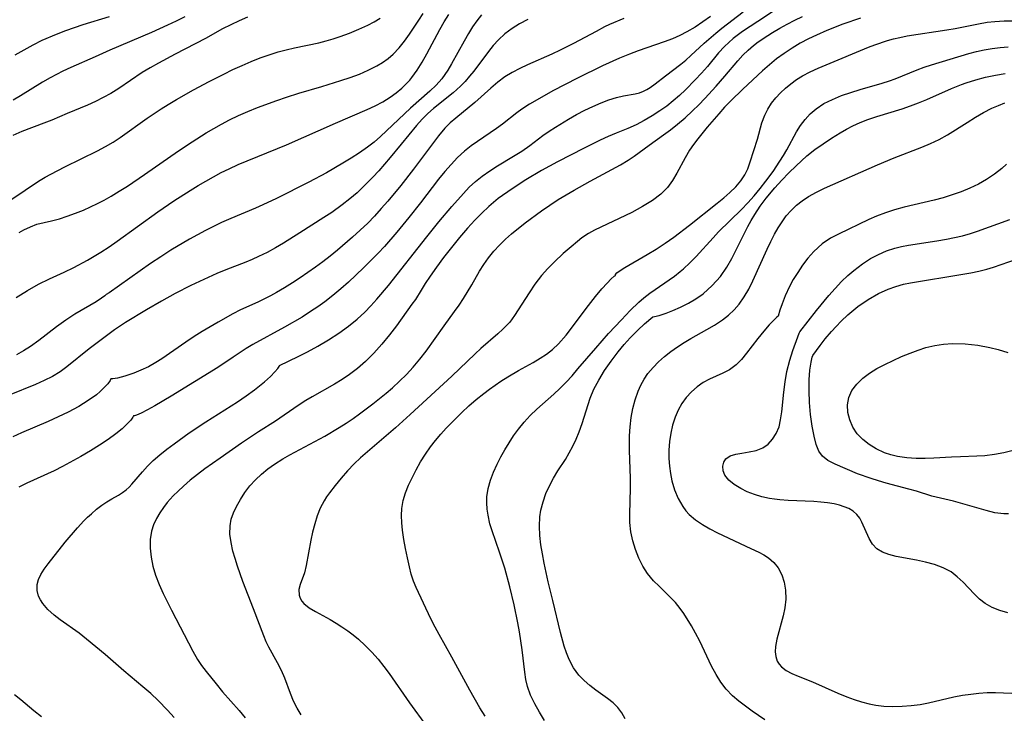
# Model space of a CAD drawing. Extents: x 1835362 to 1843564, y 3198637 to 3199311.
# Drawn here: x 1837709 to 1837896, y 3198877 to 3199009 of the extents above; entities that cross this region are included whole.
import ezdxf

# ---------------------------------------------------------------- set-up
doc = ezdxf.new("R2010")
doc.units = 0

msp = doc.modelspace()

# ---------------------------------------------------------------- linework, layer by layer
at = {"layer": 'Unknown_Line_Type', "color": 0}
for points in [[(1837708.44, 3198956.28, 2106), (1837710.57, 3198957.58, 2106), (1837712.71, 3198958.77, 2106), (1837714.77, 3198959.8, 2106), (1837717.56, 3198961.07, 2106), (1837719.43, 3198962, 2106), (1837722.01, 3198963.39, 2106), (1837724.56, 3198964.9, 2106), (1837726.13, 3198965.92, 2106), (1837727.67, 3198966.98, 2106), (1837735.35, 3198972.54, 2106), (1837738.44, 3198974.67, 2106), (1837741.5, 3198976.64, 2106), (1837743.04, 3198977.59, 2106), (1837745.94, 3198979.25, 2106), (1837747.41, 3198980.04, 2106), (1837748.91, 3198980.77, 2106), (1837750.65, 3198981.56, 2106), (1837759.86, 3198985.31, 2106), (1837769.18, 3198989.42, 2106), (1837775.18, 3198992.01, 2106), (1837776.7, 3198992.73, 2106), (1837778.17, 3198993.5, 2106), (1837779.56, 3198994.36, 2106), (1837780.69, 3198995.2, 2106), (1837781.75, 3198996.1, 2106), (1837782.53, 3198996.85, 2106), (1837783.27, 3198997.64, 2106), (1837783.67, 3198998.14, 2106), (1837784.69, 3198999.55, 2106), (1837785.62, 3199001.04, 2106), (1837786.5, 3199002.6, 2106), (1837788.99, 3199007.27, 2106), (1837789.81, 3199008.71, 2106), (1837790.69, 3199010.12, 2106)], [(1837709.03, 3198968.61, 2104), (1837709.91, 3198969.15, 2104), (1837711.13, 3198969.74, 2104), (1837712.39, 3198970.2, 2104), (1837713.76, 3198970.54, 2104), (1837715.18, 3198970.85, 2104), (1837716.65, 3198971.24, 2104), (1837718.16, 3198971.72, 2104), (1837719.69, 3198972.28, 2104), (1837721.23, 3198972.91, 2104), (1837722.55, 3198973.49, 2104), (1837723.87, 3198974.12, 2104), (1837725.17, 3198974.8, 2104), (1837726.47, 3198975.52, 2104), (1837728.05, 3198976.47, 2104), (1837729.62, 3198977.48, 2104), (1837732.84, 3198979.68, 2104), (1837739.29, 3198984.16, 2104), (1837741.91, 3198985.9, 2104), (1837744.57, 3198987.57, 2104), (1837746.02, 3198988.43, 2104), (1837747.49, 3198989.26, 2104), (1837748.98, 3198990.05, 2104), (1837750.74, 3198990.89, 2104), (1837752.52, 3198991.67, 2104), (1837754.33, 3198992.41, 2104), (1837757.99, 3198993.77, 2104), (1837759.83, 3198994.4, 2104), (1837762.2, 3198995.17, 2104), (1837766.59, 3198996.43, 2104), (1837770.2, 3198997.53, 2104), (1837771.97, 3198998.14, 2104), (1837773.7, 3198998.79, 2104), (1837775.38, 3198999.52, 2104), (1837776.99, 3199000.33, 2104), (1837778.1, 3199001, 2104), (1837779.15, 3199001.75, 2104), (1837780.12, 3199002.57, 2104), (1837781.24, 3199003.75, 2104), (1837782.26, 3199005.03, 2104), (1837783.23, 3199006.39, 2104), (1837784.98, 3199009.04, 2104), (1837785.86, 3199010.32, 2104)], [(1837796.93, 3199010.04, 2108), (1837796.03, 3199008.92, 2108), (1837795.21, 3199007.74, 2108), (1837794.45, 3199006.5, 2108), (1837793.6, 3199005.01, 2108), (1837791.25, 3199000.74, 2108), (1837790.5, 3198999.5, 2108), (1837789.96, 3198998.67, 2108), (1837789.38, 3198997.89, 2108), (1837788.28, 3198996.65, 2108), (1837787.07, 3198995.5, 2108), (1837783.45, 3198992.31, 2108), (1837778.87, 3198987.96, 2108), (1837777.69, 3198986.88, 2108), (1837776.49, 3198985.84, 2108), (1837775.24, 3198984.85, 2108), (1837773.73, 3198983.78, 2108), (1837772.16, 3198982.77, 2108), (1837770.56, 3198981.8, 2108), (1837767.44, 3198980, 2108), (1837764.1, 3198978.21, 2108), (1837757.93, 3198975.13, 2108), (1837755.36, 3198973.9, 2108), (1837753.93, 3198973.26, 2108), (1837749.24, 3198971.31, 2108), (1837747.46, 3198970.52, 2108), (1837745.93, 3198969.79, 2108), (1837744.42, 3198969.02, 2108), (1837741.41, 3198967.37, 2108), (1837737.86, 3198965.25, 2108), (1837735.93, 3198964.03, 2108), (1837734.01, 3198962.76, 2108), (1837731.99, 3198961.37, 2108), (1837726.11, 3198957.18, 2108), (1837725.55, 3198956.83, 2108), (1837725.46, 3198956.8, 2108)], [(1837840.47, 3199009.76, 2114), (1837839.04, 3199008.69, 2114), (1837837.55, 3199007.69, 2114), (1837836, 3199006.79, 2114), (1837834.64, 3199006.11, 2114), (1837833.24, 3199005.51, 2114), (1837831.68, 3199004.91, 2114), (1837826.7, 3199003.2, 2114), (1837825.06, 3199002.58, 2114), (1837823.16, 3199001.79, 2114), (1837819.94, 3199000.33, 2114), (1837815.17, 3198998, 2114), (1837810.51, 3198995.56, 2114), (1837807.5, 3198993.89, 2114), (1837806.03, 3198993.03, 2114), (1837804.62, 3198992.11, 2114), (1837803.67, 3198991.43, 2114), (1837800.89, 3198989.23, 2114), (1837799.76, 3198988.4, 2114), (1837794.98, 3198985.11, 2114), (1837793.67, 3198984.08, 2114), (1837792.36, 3198982.89, 2114), (1837791.13, 3198981.6, 2114), (1837789.94, 3198980.23, 2114), (1837788.77, 3198978.78, 2114), (1837785.3, 3198974.28, 2114), (1837783.08, 3198971.48, 2114), (1837780.82, 3198968.7, 2114), (1837778.48, 3198965.99, 2114), (1837777.27, 3198964.68, 2114), (1837775.91, 3198963.28, 2114), (1837774.51, 3198961.9, 2114), (1837771.63, 3198959.21, 2114), (1837770.15, 3198957.91, 2114), (1837768.64, 3198956.65, 2114), (1837767.1, 3198955.44, 2114), (1837765.78, 3198954.48, 2114), (1837764.43, 3198953.57, 2114), (1837762.81, 3198952.55, 2114), (1837759.49, 3198950.64, 2114), (1837753.42, 3198947.29, 2114), (1837752.15, 3198946.53, 2114), (1837749.68, 3198944.93, 2114), (1837746.76, 3198942.93, 2114), (1837737.93, 3198937.51, 2114), (1837734.8, 3198935.65, 2114), (1837733.39, 3198934.87, 2114), (1837732.21, 3198934.28, 2114), (1837731.34, 3198933.9, 2114), (1837730.91, 3198933.76, 2114), (1837730.74, 3198933.77, 2114)], [(1837758.48, 3198943.3, 2116), (1837762.03, 3198945.01, 2116), (1837763.82, 3198945.93, 2116), (1837765.77, 3198947, 2116), (1837767.8, 3198948.19, 2116), (1837769.82, 3198949.5, 2116), (1837771.64, 3198950.82, 2116), (1837773.3, 3198952.17, 2116), (1837774.73, 3198953.48, 2116), (1837775.91, 3198954.71, 2116), (1837777.04, 3198955.96, 2116), (1837779.23, 3198958.54, 2116), (1837786.5, 3198967.83, 2116), (1837788.82, 3198970.69, 2116), (1837791.27, 3198973.58, 2116), (1837793.47, 3198976.05, 2116), (1837794.61, 3198977.23, 2116), (1837795.8, 3198978.34, 2116), (1837797.04, 3198979.37, 2116), (1837798.48, 3198980.39, 2116), (1837799.98, 3198981.32, 2116), (1837803.04, 3198983.14, 2116), (1837804.58, 3198984.14, 2116), (1837806.09, 3198985.19, 2116), (1837808.59, 3198987.06, 2116), (1837809.77, 3198987.9, 2116), (1837810.98, 3198988.7, 2116), (1837813.45, 3198990.22, 2116), (1837815.01, 3198991.09, 2116), (1837816.57, 3198991.9, 2116), (1837818.12, 3198992.64, 2116), (1837819.65, 3198993.31, 2116), (1837821.14, 3198993.87, 2116), (1837822.57, 3198994.33, 2116), (1837823.92, 3198994.65, 2116), (1837826.16, 3198995, 2116), (1837826.97, 3198995.22, 2116), (1837827.7, 3198995.5, 2116), (1837828.37, 3198995.84, 2116), (1837829.03, 3198996.24, 2116), (1837829.98, 3198996.92, 2116), (1837831.92, 3198998.46, 2116), (1837834.8, 3199000.64, 2116), (1837835.76, 3199001.44, 2116), (1837836.71, 3199002.29, 2116), (1837839.26, 3199004.65, 2116), (1837841.48, 3199006.58, 2116), (1837842.63, 3199007.51, 2116), (1837846.69, 3199010.65, 2116)], [(1837852.63, 3199010.85, 2118), (1837849.5, 3199008.81, 2118), (1837846.58, 3199006.86, 2118), (1837844.8, 3199005.52, 2118), (1837843.95, 3199004.78, 2118), (1837843.14, 3199004, 2118), (1837842.02, 3199002.79, 2118), (1837839.88, 3199000.24, 2118), (1837838.75, 3198998.94, 2118), (1837837.58, 3198997.67, 2118), (1837835.75, 3198995.81, 2118), (1837834.58, 3198994.73, 2118), (1837833.38, 3198993.68, 2118), (1837832.14, 3198992.69, 2118), (1837830.86, 3198991.76, 2118), (1837829.39, 3198990.81, 2118), (1837827.88, 3198989.94, 2118), (1837826.33, 3198989.15, 2118), (1837824.76, 3198988.44, 2118), (1837822.51, 3198987.53, 2118), (1837821, 3198986.89, 2118), (1837819.49, 3198986.19, 2118), (1837816.47, 3198984.71, 2118), (1837811.4, 3198982.07, 2118), (1837808.33, 3198980.4, 2118), (1837805.33, 3198978.65, 2118), (1837802.92, 3198977.1, 2118), (1837800.92, 3198975.7, 2118), (1837800.1, 3198975.08, 2118), (1837799.2, 3198974.34, 2118), (1837798.32, 3198973.57, 2118), (1837797, 3198972.33, 2118), (1837795.68, 3198971.01, 2118), (1837794.24, 3198969.44, 2118), (1837792.72, 3198967.67, 2118), (1837791.19, 3198965.79, 2118), (1837789.69, 3198963.85, 2118), (1837788.37, 3198962.05, 2118), (1837787.18, 3198960.35, 2118), (1837786.24, 3198958.92, 2118), (1837785.46, 3198957.69, 2118), (1837784.4, 3198955.91, 2118)], [(1837704.79, 3198973.15, 2102), (1837712.68, 3198978.37, 2102), (1837713.96, 3198979.15, 2102), (1837715.02, 3198979.74, 2102), (1837717.66, 3198981.1, 2102), (1837723.93, 3198984.19, 2102), (1837725.44, 3198984.99, 2102), (1837726.91, 3198985.84, 2102), (1837728.2, 3198986.69, 2102), (1837733.34, 3198990.36, 2102), (1837736.01, 3198992.16, 2102), (1837737.37, 3198993.02, 2102), (1837738.95, 3198993.96, 2102), (1837742.17, 3198995.76, 2102), (1837745.16, 3198997.37, 2102), (1837747.92, 3198998.79, 2102), (1837749.66, 3198999.62, 2102), (1837751.42, 3199000.42, 2102), (1837753.11, 3199001.15, 2102), (1837754.81, 3199001.84, 2102), (1837756.54, 3199002.47, 2102), (1837758.28, 3199003.02, 2102), (1837759.8, 3199003.42, 2102), (1837761.35, 3199003.77, 2102), (1837765.99, 3199004.75, 2102), (1837767.36, 3199005.1, 2102), (1837768.72, 3199005.49, 2102), (1837770.07, 3199005.92, 2102), (1837771.85, 3199006.58, 2102), (1837773.59, 3199007.31, 2102), (1837775.29, 3199008.11, 2102), (1837776.49, 3199008.73, 2102), (1837777.65, 3199009.4, 2102)], [(1837805.71, 3199009.17, 2110), (1837804.18, 3199008.34, 2110), (1837802.74, 3199007.42, 2110), (1837801.38, 3199006.41, 2110), (1837800.13, 3199005.27, 2110), (1837799.17, 3199004.22, 2110), (1837798.27, 3199003.1, 2110), (1837795.47, 3198999.35, 2110), (1837794.66, 3198998.35, 2110), (1837793.81, 3198997.38, 2110), (1837792.9, 3198996.46, 2110), (1837791.51, 3198995.22, 2110), (1837787.81, 3198992.24, 2110), (1837786.73, 3198991.3, 2110), (1837785.62, 3198990.2, 2110), (1837784.56, 3198989.02, 2110), (1837781.66, 3198985.41, 2110), (1837779.57, 3198982.88, 2110), (1837777.39, 3198980.39, 2110), (1837776.27, 3198979.18, 2110), (1837775.12, 3198977.99, 2110), (1837773.26, 3198976.2, 2110), (1837771.88, 3198975.01, 2110), (1837770.44, 3198973.87, 2110), (1837768.47, 3198972.47, 2110), (1837766.95, 3198971.47, 2110), (1837762.36, 3198968.54, 2110), (1837759.28, 3198966.63, 2110), (1837757.72, 3198965.71, 2110), (1837756.15, 3198964.84, 2110), (1837754.54, 3198964.04, 2110), (1837753.33, 3198963.49, 2110), (1837752.1, 3198962.98, 2110), (1837748.29, 3198961.52, 2110), (1837746.61, 3198960.83, 2110), (1837743.29, 3198959.34, 2110), (1837741.64, 3198958.55, 2110), (1837738.68, 3198957.02, 2110), (1837736.04, 3198955.56, 2110), (1837733.23, 3198953.93, 2110), (1837729.22, 3198951.52, 2110), (1837727.13, 3198950.1, 2110), (1837722.29, 3198946.5, 2110), (1837718.07, 3198943.05, 2110), (1837716.82, 3198942.15, 2110), (1837715.32, 3198941.25, 2110), (1837713.75, 3198940.45, 2110), (1837712.12, 3198939.72, 2110), (1837707.1, 3198937.67, 2110)], [(1837752.45, 3199009.59, 2100), (1837750.83, 3199008.92, 2100), (1837749.25, 3199008.17, 2100), (1837747.7, 3199007.36, 2100), (1837744.43, 3199005.55, 2100), (1837738.65, 3199002.56, 2100), (1837735.48, 3199000.87, 2100), (1837733.92, 3198999.98, 2100), (1837732.4, 3198999.05, 2100), (1837727.93, 3198996.01, 2100), (1837726.46, 3198995.09, 2100), (1837725, 3198994.29, 2100), (1837723.5, 3198993.56, 2100), (1837721.98, 3198992.89, 2100), (1837718.16, 3198991.3, 2100), (1837715.2, 3198990.01, 2100), (1837713.71, 3198989.41, 2100), (1837709.51, 3198987.86, 2100), (1837707.78, 3198987.1, 2100)], [(1837740.5, 3199009.69, 2098), (1837738.88, 3199008.86, 2098), (1837737.23, 3199008.06, 2098), (1837734.18, 3199006.68, 2098), (1837726.24, 3199003.31, 2098), (1837723.47, 3199002.05, 2098), (1837718.85, 3199000.04, 2098), (1837717.32, 3198999.34, 2098), (1837716.09, 3198998.72, 2098), (1837714.88, 3198998.07, 2098), (1837713.45, 3198997.23, 2098), (1837709.23, 3198994.62, 2098), (1837707.85, 3198993.8, 2098)], [(1837708.25, 3199002.42, 2096), (1837709.93, 3199003.41, 2096), (1837711.65, 3199004.34, 2096), (1837713.39, 3199005.21, 2096), (1837716.08, 3199006.39, 2096), (1837717.85, 3199007.08, 2096), (1837719.5, 3199007.65, 2096), (1837721.16, 3199008.19, 2096), (1837726.21, 3199009.71, 2096)], [(1837823.96, 3199009.34, 2112), (1837821.29, 3199008.19, 2112), (1837820.34, 3199007.74, 2112), (1837818.7, 3199006.9, 2112), (1837814.44, 3199004.6, 2112), (1837811.86, 3199003.31, 2112), (1837810.3, 3199002.58, 2112), (1837805.69, 3199000.56, 2112), (1837804.19, 3198999.85, 2112), (1837802.74, 3198999.08, 2112), (1837801.36, 3198998.23, 2112), (1837800, 3198997.22, 2112), (1837798.7, 3198996.12, 2112), (1837795.66, 3198993.39, 2112), (1837792.04, 3198990.41, 2112), (1837790.98, 3198989.47, 2112), (1837789.97, 3198988.47, 2112), (1837788.73, 3198987.01, 2112), (1837787.78, 3198985.79, 2112), (1837784, 3198980.68, 2112), (1837781.56, 3198977.57, 2112), (1837779.09, 3198974.59, 2112), (1837777.85, 3198973.17, 2112), (1837776.58, 3198971.77, 2112), (1837775.28, 3198970.41, 2112), (1837773.87, 3198969.05, 2112), (1837772.42, 3198967.73, 2112), (1837769.56, 3198965.28, 2112), (1837768.16, 3198964.14, 2112), (1837766.76, 3198963.06, 2112), (1837765.34, 3198962.01, 2112), (1837762.45, 3198960, 2112), (1837760.97, 3198959.03, 2112), (1837759.48, 3198958.11, 2112), (1837757.97, 3198957.23, 2112), (1837756.78, 3198956.59, 2112), (1837754.36, 3198955.39, 2112), (1837751.09, 3198953.89, 2112), (1837749.66, 3198953.16, 2112), (1837746.85, 3198951.6, 2112), (1837743.8, 3198949.79, 2112), (1837742.31, 3198948.85, 2112), (1837740.69, 3198947.78, 2112), (1837736.14, 3198944.62, 2112), (1837735, 3198943.9, 2112), (1837733.57, 3198943.1, 2112), (1837732.16, 3198942.41, 2112), (1837730.81, 3198941.84, 2112), (1837729.11, 3198941.28, 2112), (1837727.73, 3198940.94, 2112), (1837726.79, 3198940.79, 2112), (1837726.41, 3198940.81, 2112)], [(1837762.6, 3198876.85, 2120), (1837761.85, 3198878.12, 2120), (1837761.19, 3198879.43, 2120), (1837760.59, 3198880.89, 2120), (1837759.51, 3198883.83, 2120), (1837758.91, 3198885.26, 2120), (1837758.13, 3198886.76, 2120), (1837756.47, 3198889.75, 2120), (1837755.99, 3198890.76, 2120), (1837755.51, 3198891.9, 2120), (1837753.58, 3198896.99, 2120), (1837751.53, 3198902.21, 2120), (1837750.51, 3198905.12, 2120), (1837750.05, 3198906.57, 2120), (1837749.66, 3198907.99, 2120), (1837749.29, 3198909.63, 2120), (1837749.08, 3198911.23, 2120), (1837749.11, 3198912.8, 2120), (1837749.35, 3198914.06, 2120), (1837749.78, 3198915.29, 2120), (1837750.33, 3198916.5, 2120), (1837751.08, 3198917.84, 2120), (1837751.94, 3198919.14, 2120), (1837752.9, 3198920.4, 2120), (1837753.97, 3198921.59, 2120), (1837755.09, 3198922.66, 2120), (1837756.3, 3198923.65, 2120), (1837757.58, 3198924.57, 2120), (1837759.12, 3198925.55, 2120), (1837760.49, 3198926.32, 2120), (1837767.15, 3198929.89, 2120), (1837769.87, 3198931.51, 2120), (1837771.21, 3198932.37, 2120), (1837772.49, 3198933.24, 2120), (1837773.75, 3198934.15, 2120), (1837776.28, 3198936.05, 2120), (1837778.77, 3198938.05, 2120), (1837779.98, 3198939.08, 2120), (1837781.36, 3198940.34, 2120), (1837782.69, 3198941.64, 2120), (1837783.96, 3198943, 2120), (1837785.21, 3198944.5, 2120), (1837786.39, 3198946.06, 2120), (1837789.83, 3198950.89, 2120), (1837791.82, 3198953.58, 2120), (1837792.68, 3198954.81, 2120), (1837793.51, 3198956.07, 2120), (1837795.06, 3198958.65, 2120), (1837796.56, 3198961.27, 2120), (1837797.36, 3198962.54, 2120), (1837798.28, 3198963.84, 2120), (1837799.28, 3198965.07, 2120), (1837800.35, 3198966.25, 2120), (1837801.49, 3198967.38, 2120), (1837802.63, 3198968.38, 2120), (1837805.26, 3198970.49, 2120), (1837808.31, 3198972.74, 2120), (1837809.9, 3198973.84, 2120), (1837811.53, 3198974.9, 2120), (1837814.52, 3198976.69, 2120), (1837817.56, 3198978.38, 2120), (1837823.34, 3198981.52, 2120), (1837824.82, 3198982.4, 2120), (1837825.98, 3198983.18, 2120), (1837828.81, 3198985.27, 2120), (1837831.51, 3198987.2, 2120), (1837832.86, 3198988.2, 2120), (1837834.19, 3198989.24, 2120), (1837835.65, 3198990.47, 2120), (1837837.06, 3198991.77, 2120), (1837838.24, 3198992.95, 2120), (1837839.39, 3198994.15, 2120), (1837841.53, 3198996.48, 2120), (1837843.2, 3198998.4, 2120), (1837845.66, 3199001.33, 2120), (1837846.61, 3199002.35, 2120), (1837847.61, 3199003.31, 2120), (1837848.66, 3199004.22, 2120), (1837849.54, 3199004.89, 2120), (1837851.35, 3199006.13, 2120), (1837852.26, 3199006.71, 2120), (1837853.64, 3199007.52, 2120), (1837855.05, 3199008.29, 2120), (1837856.49, 3199009.02, 2120), (1837857.96, 3199009.71, 2120)], [(1837869, 3199009.44, 2122), (1837865.61, 3199008.25, 2122), (1837862.58, 3199007.07, 2122), (1837860.62, 3199006.2, 2122), (1837859.12, 3199005.48, 2122), (1837857.54, 3199004.63, 2122), (1837856, 3199003.7, 2122), (1837854.5, 3199002.72, 2122), (1837853.05, 3199001.65, 2122), (1837851.69, 3199000.54, 2122), (1837850.36, 3198999.38, 2122), (1837846.64, 3198995.93, 2122), (1837844.32, 3198993.67, 2122), (1837843.16, 3198992.46, 2122), (1837842.03, 3198991.22, 2122), (1837839.87, 3198988.7, 2122), (1837838.06, 3198986.48, 2122), (1837837.25, 3198985.4, 2122), (1837836.49, 3198984.31, 2122), (1837835.64, 3198982.86, 2122), (1837834.1, 3198979.91, 2122), (1837833.25, 3198978.5, 2122), (1837832.28, 3198977.21, 2122), (1837831.01, 3198975.95, 2122), (1837829.43, 3198974.72, 2122), (1837827.53, 3198973.55, 2122), (1837825.49, 3198972.46, 2122), (1837818.4, 3198969.05, 2122), (1837817.26, 3198968.45, 2122), (1837816.55, 3198968.02, 2122), (1837816.33, 3198967.81, 2122)], [(1837822.41, 3198960.45, 2124), (1837822.41, 3198960.64, 2124), (1837822.68, 3198960.96, 2124), (1837823.28, 3198961.43, 2124), (1837824.17, 3198962, 2124), (1837828.41, 3198964.43, 2124), (1837830.14, 3198965.47, 2124), (1837831.88, 3198966.59, 2124), (1837833.5, 3198967.72, 2124), (1837836.46, 3198970, 2124), (1837841.77, 3198974.23, 2124), (1837843, 3198975.24, 2124), (1837844.18, 3198976.27, 2124), (1837845.26, 3198977.33, 2124), (1837846.22, 3198978.44, 2124), (1837847.02, 3198979.62, 2124), (1837847.56, 3198980.73, 2124), (1837848.03, 3198982.06, 2124), (1837849.38, 3198986.42, 2124), (1837850.25, 3198989.48, 2124), (1837850.81, 3198990.97, 2124), (1837851.39, 3198992.13, 2124), (1837852.1, 3198993.24, 2124), (1837852.91, 3198994.26, 2124), (1837853.81, 3198995.24, 2124), (1837854.75, 3198996.11, 2124), (1837855.75, 3198996.94, 2124), (1837856.83, 3198997.72, 2124), (1837857.98, 3198998.42, 2124), (1837859.42, 3198999.19, 2124), (1837860.92, 3198999.88, 2124), (1837862.45, 3199000.53, 2124), (1837870.5, 3199003.9, 2124), (1837871.72, 3199004.37, 2124), (1837874.11, 3199005.14, 2124), (1837875.3, 3199005.47, 2124), (1837876.5, 3199005.76, 2124), (1837877.88, 3199006.03, 2124), (1837885.43, 3199007.18, 2124), (1837887.01, 3199007.46, 2124), (1837891.45, 3199008.37, 2124), (1837893.08, 3199008.65, 2124), (1837894.56, 3199008.81, 2124), (1837896.33, 3199008.9, 2124), (1837901.69, 3199008.89, 2124)], [(1837808.9, 3198875.76, 2126), (1837807.94, 3198877.34, 2126), (1837807.05, 3198878.94, 2126), (1837806.27, 3198880.57, 2126), (1837805.68, 3198882.25, 2126), (1837805.37, 3198883.58, 2126), (1837805.16, 3198884.96, 2126), (1837804.66, 3198889.23, 2126), (1837804.16, 3198892.64, 2126), (1837803.86, 3198894.36, 2126), (1837803.16, 3198897.81, 2126), (1837802.34, 3198901.23, 2126), (1837801.36, 3198904.73, 2126), (1837800.37, 3198907.79, 2126), (1837798.93, 3198911.84, 2126), (1837798.53, 3198913.18, 2126), (1837798.19, 3198914.82, 2126), (1837798.03, 3198916, 2126), (1837797.94, 3198917.18, 2126), (1837797.97, 3198918.36, 2126), (1837798.2, 3198919.92, 2126), (1837798.64, 3198921.48, 2126), (1837799.22, 3198923.04, 2126), (1837799.91, 3198924.58, 2126), (1837800.6, 3198925.94, 2126), (1837801.35, 3198927.29, 2126), (1837802.16, 3198928.62, 2126), (1837803.02, 3198929.92, 2126), (1837803.95, 3198931.18, 2126), (1837805.04, 3198932.51, 2126), (1837806.2, 3198933.78, 2126), (1837807.43, 3198934.99, 2126), (1837810.66, 3198937.87, 2126), (1837811.81, 3198938.94, 2126), (1837813, 3198940.14, 2126), (1837814.14, 3198941.38, 2126), (1837815.26, 3198942.66, 2126), (1837818.66, 3198946.65, 2126), (1837821.08, 3198949.39, 2126), (1837823.53, 3198952.04, 2126), (1837825.22, 3198953.76, 2126), (1837826.86, 3198955.37, 2126), (1837827.77, 3198956.19, 2126), (1837828.91, 3198957.08, 2126), (1837833.62, 3198960.33, 2126), (1837834.73, 3198961.18, 2126), (1837835.36, 3198961.7, 2126), (1837836.57, 3198962.84, 2126), (1837837.73, 3198964.05, 2126), (1837840.95, 3198967.6, 2126), (1837842.02, 3198968.73, 2126), (1837846.37, 3198972.99, 2126), (1837847.6, 3198974.28, 2126), (1837848.78, 3198975.61, 2126), (1837849.92, 3198976.98, 2126), (1837851.01, 3198978.38, 2126), (1837852.36, 3198980.25, 2126), (1837853.68, 3198982.21, 2126), (1837854.34, 3198983.29, 2126), (1837854.97, 3198984.38, 2126), (1837856.8, 3198987.78, 2126), (1837857.58, 3198989, 2126), (1837858.46, 3198990.15, 2126), (1837859.44, 3198991.22, 2126), (1837860.54, 3198992.16, 2126), (1837862.03, 3198993.15, 2126), (1837863.65, 3198993.97, 2126), (1837865.36, 3198994.68, 2126), (1837867.13, 3198995.29, 2126), (1837868.93, 3198995.85, 2126), (1837873.13, 3198997.02, 2126), (1837874.5, 3198997.47, 2126), (1837875.62, 3198997.89, 2126), (1837879.75, 3198999.59, 2126), (1837881.11, 3199000.07, 2126), (1837882.48, 3199000.51, 2126), (1837889.62, 3199002.67, 2126), (1837891.05, 3199003.05, 2126), (1837892.53, 3199003.38, 2126), (1837894.03, 3199003.64, 2126), (1837895.53, 3199003.84, 2126), (1837897.11, 3199003.97, 2126)], [(1837829.48, 3198952.59, 2128), (1837829.83, 3198952.63, 2128), (1837830.72, 3198952.86, 2128), (1837832.05, 3198953.28, 2128), (1837833.34, 3198953.78, 2128), (1837834.76, 3198954.41, 2128), (1837836.26, 3198955.18, 2128), (1837837.68, 3198956.02, 2128), (1837839.06, 3198956.99, 2128), (1837840.82, 3198958.55, 2128), (1837842.35, 3198960.26, 2128), (1837843.61, 3198962.03, 2128), (1837844.54, 3198963.68, 2128), (1837846.98, 3198968.61, 2128), (1837847.59, 3198969.78, 2128), (1837848.23, 3198970.94, 2128), (1837848.91, 3198972.08, 2128), (1837849.94, 3198973.63, 2128), (1837851.05, 3198975.14, 2128), (1837852.71, 3198977.15, 2128), (1837854.02, 3198978.59, 2128), (1837855.39, 3198979.98, 2128), (1837856.77, 3198981.34, 2128), (1837857.78, 3198982.29, 2128), (1837858.82, 3198983.21, 2128), (1837860.32, 3198984.41, 2128), (1837861.88, 3198985.53, 2128), (1837863.49, 3198986.59, 2128), (1837865.12, 3198987.59, 2128), (1837866.31, 3198988.29, 2128), (1837867.52, 3198988.93, 2128), (1837868.95, 3198989.57, 2128), (1837870.42, 3198990.13, 2128), (1837872.09, 3198990.68, 2128), (1837876.93, 3198992.18, 2128), (1837878.49, 3198992.72, 2128), (1837880.03, 3198993.3, 2128), (1837881.59, 3198993.96, 2128), (1837886.31, 3198996.04, 2128), (1837888.2, 3198996.79, 2128), (1837889.09, 3198997.11, 2128), (1837890.93, 3198997.68, 2128), (1837892.78, 3198998.17, 2128), (1837894.66, 3198998.58, 2128), (1837896.54, 3198998.91, 2128)], [(1837850.81, 3198875.91, 2130), (1837848.37, 3198877.57, 2130), (1837845.87, 3198879.42, 2130), (1837844.63, 3198880.49, 2130), (1837843.48, 3198881.73, 2130), (1837842.44, 3198883.09, 2130), (1837841.52, 3198884.54, 2130), (1837840.69, 3198886.09, 2130), (1837838.44, 3198890.84, 2130), (1837837.65, 3198892.36, 2130), (1837836.84, 3198893.76, 2130), (1837835.38, 3198896.11, 2130), (1837834.72, 3198897.08, 2130), (1837833.81, 3198898.2, 2130), (1837832.8, 3198899.27, 2130), (1837830.68, 3198901.34, 2130), (1837829.64, 3198902.38, 2130), (1837829.04, 3198903.04, 2130), (1837828.48, 3198903.73, 2130), (1837827.58, 3198905.14, 2130), (1837826.83, 3198906.66, 2130), (1837826.21, 3198908.28, 2130), (1837825.71, 3198909.96, 2130), (1837825.35, 3198911.69, 2130), (1837825.15, 3198913.46, 2130), (1837825.11, 3198915.06, 2130), (1837825.29, 3198919.96, 2130), (1837825.27, 3198921.87, 2130), (1837825.05, 3198927.13, 2130), (1837825.04, 3198928.52, 2130), (1837825.07, 3198929.92, 2130), (1837825.19, 3198931.68, 2130), (1837825.4, 3198933.42, 2130), (1837825.72, 3198935.14, 2130), (1837826.14, 3198936.81, 2130), (1837826.7, 3198938.42, 2130), (1837827.23, 3198939.6, 2130), (1837827.86, 3198940.73, 2130), (1837828.58, 3198941.8, 2130), (1837829.54, 3198942.96, 2130), (1837830.6, 3198944.05, 2130), (1837831.75, 3198945.06, 2130), (1837832.94, 3198945.99, 2130), (1837834.18, 3198946.87, 2130), (1837835.46, 3198947.7, 2130), (1837836.76, 3198948.48, 2130), (1837839.75, 3198950.15, 2130), (1837841.21, 3198950.99, 2130), (1837842.76, 3198952.02, 2130), (1837843.9, 3198952.92, 2130), (1837844.95, 3198953.92, 2130), (1837845.91, 3198955.01, 2130), (1837846.89, 3198956.39, 2130), (1837847.75, 3198957.88, 2130), (1837848.53, 3198959.44, 2130), (1837851.23, 3198965.47, 2130), (1837851.92, 3198966.92, 2130), (1837852.65, 3198968.34, 2130), (1837853.33, 3198969.54, 2130), (1837854.07, 3198970.69, 2130), (1837854.88, 3198971.78, 2130), (1837855.83, 3198972.84, 2130), (1837856.84, 3198973.81, 2130), (1837857.93, 3198974.69, 2130), (1837859.09, 3198975.48, 2130), (1837860.6, 3198976.32, 2130), (1837862.18, 3198977.06, 2130), (1837872.24, 3198981.51, 2130), (1837875.4, 3198982.81, 2130), (1837880.64, 3198984.85, 2130), (1837882.33, 3198985.56, 2130), (1837883.97, 3198986.34, 2130), (1837885.54, 3198987.19, 2130), (1837889.26, 3198989.58, 2130), (1837890.84, 3198990.55, 2130), (1837892.39, 3198991.46, 2130), (1837893.98, 3198992.29, 2130), (1837895.21, 3198992.83, 2130), (1837896.47, 3198993.3, 2130)], [(1837896.77, 3198981.65, 2132), (1837895.86, 3198980.82, 2132), (1837894.47, 3198979.72, 2132), (1837892.98, 3198978.74, 2132), (1837891.41, 3198977.86, 2132), (1837889.78, 3198977.06, 2132), (1837888.13, 3198976.38, 2132), (1837886.44, 3198975.78, 2132), (1837884.72, 3198975.24, 2132), (1837882.98, 3198974.77, 2132), (1837877.33, 3198973.46, 2132), (1837875.48, 3198972.95, 2132), (1837873.74, 3198972.38, 2132), (1837872.05, 3198971.72, 2132), (1837870.61, 3198971.09, 2132), (1837864.82, 3198968.32, 2132), (1837863.28, 3198967.53, 2132), (1837861.71, 3198966.48, 2132), (1837860.1, 3198965.02, 2132), (1837859.01, 3198963.76, 2132), (1837857.98, 3198962.4, 2132), (1837857.06, 3198961.05, 2132), (1837856.22, 3198959.69, 2132), (1837855.47, 3198958.33, 2132), (1837854.67, 3198956.61, 2132), (1837854.07, 3198955.08, 2132), (1837853.65, 3198953.85, 2132), (1837853.36, 3198952.72, 2132)], [(1837857.47, 3198949.71, 2134), (1837860.65, 3198953.78, 2134), (1837862.99, 3198956.64, 2134), (1837864.17, 3198957.99, 2134), (1837865.41, 3198959.31, 2134), (1837866.58, 3198960.42, 2134), (1837867.75, 3198961.43, 2134), (1837869.39, 3198962.68, 2134), (1837870.92, 3198963.67, 2134), (1837872.41, 3198964.46, 2134), (1837873.94, 3198965.14, 2134), (1837875.52, 3198965.67, 2134), (1837876.8, 3198965.98, 2134), (1837878.1, 3198966.23, 2134), (1837883.53, 3198967.06, 2134), (1837885.35, 3198967.37, 2134), (1837886.89, 3198967.67, 2134), (1837888.41, 3198968.03, 2134), (1837889.92, 3198968.45, 2134), (1837891.24, 3198968.88, 2134), (1837897.37, 3198971.13, 2134)], [(1837816.33, 3198967.81, 2122), (1837816, 3198967.59, 2122), (1837815.17, 3198966.94, 2122), (1837813.95, 3198965.93, 2122), (1837812.45, 3198964.62, 2122), (1837810.8, 3198963.06, 2122), (1837809.56, 3198961.8, 2122), (1837808.35, 3198960.45, 2122), (1837807.09, 3198958.82, 2122), (1837805.96, 3198957.17, 2122), (1837803.23, 3198952.82, 2122), (1837802.29, 3198951.59, 2122), (1837801.67, 3198950.91, 2122), (1837801.01, 3198950.25, 2122), (1837800.04, 3198949.37, 2122), (1837796.8, 3198946.56, 2122), (1837795.69, 3198945.55, 2122), (1837791.29, 3198941.31, 2122), (1837783.36, 3198933.97, 2122), (1837780.54, 3198931.45, 2122), (1837773.91, 3198925.74, 2122), (1837772.73, 3198924.63, 2122), (1837771.43, 3198923.28, 2122), (1837770.21, 3198921.9, 2122), (1837769.07, 3198920.49, 2122), (1837768, 3198919.08, 2122), (1837767.48, 3198918.34, 2122), (1837766.99, 3198917.58, 2122), (1837766.27, 3198916.19, 2122), (1837765.69, 3198914.72, 2122), (1837765.2, 3198913.2, 2122), (1837764.79, 3198911.64, 2122), (1837764.44, 3198910.08, 2122), (1837763.6, 3198905.29, 2122), (1837763.24, 3198903.85, 2122), (1837762.46, 3198901.67, 2122), (1837762.21, 3198900.68, 2122), (1837762.23, 3198899.65, 2122), (1837762.43, 3198899.03, 2122), (1837762.78, 3198898.45, 2122), (1837763.16, 3198898.03, 2122), (1837764.15, 3198897.24, 2122), (1837765.36, 3198896.51, 2122), (1837768.15, 3198894.98, 2122), (1837769.27, 3198894.31, 2122), (1837770.39, 3198893.58, 2122), (1837771.5, 3198892.81, 2122), (1837772.53, 3198892.05, 2122), (1837773.53, 3198891.24, 2122), (1837774.83, 3198890.06, 2122), (1837776.07, 3198888.8, 2122), (1837777.25, 3198887.46, 2122), (1837778.37, 3198886.06, 2122), (1837779.37, 3198884.71, 2122), (1837783.21, 3198879.13, 2122), (1837786.45, 3198874.67, 2122)], [(1837859.95, 3198945.2, 2136), (1837861.3, 3198947.11, 2136), (1837862.28, 3198948.37, 2136), (1837863.47, 3198949.8, 2136), (1837864.35, 3198950.76, 2136), (1837865.29, 3198951.73, 2136), (1837866.58, 3198952.96, 2136), (1837868.49, 3198954.52, 2136), (1837870.48, 3198955.88, 2136), (1837872.44, 3198957, 2136), (1837874.27, 3198957.83, 2136), (1837875.71, 3198958.35, 2136), (1837877.17, 3198958.78, 2136), (1837878.53, 3198959.08, 2136), (1837888.44, 3198960.69, 2136), (1837889.99, 3198960.97, 2136), (1837891.53, 3198961.29, 2136), (1837893.05, 3198961.67, 2136), (1837894.3, 3198962.04, 2136), (1837898.69, 3198963.53, 2136)], [(1837797.64, 3198876.59, 2124), (1837796.63, 3198878.21, 2124), (1837794.71, 3198881.56, 2124), (1837791.28, 3198887.85, 2124), (1837788.86, 3198892.13, 2124), (1837788.1, 3198893.51, 2124), (1837787.29, 3198895.11, 2124), (1837784.52, 3198901.06, 2124), (1837784, 3198902.29, 2124), (1837783.57, 3198903.64, 2124), (1837783.21, 3198905.02, 2124), (1837782.83, 3198906.73, 2124), (1837782.48, 3198908.47, 2124), (1837782.17, 3198910.22, 2124), (1837781.92, 3198911.96, 2124), (1837781.76, 3198913.37, 2124), (1837781.69, 3198914.76, 2124), (1837781.75, 3198916.13, 2124), (1837782.03, 3198917.61, 2124), (1837782.47, 3198919.08, 2124), (1837783.05, 3198920.54, 2124), (1837783.72, 3198921.98, 2124), (1837784.5, 3198923.49, 2124), (1837785.34, 3198924.97, 2124), (1837786.25, 3198926.44, 2124), (1837787.24, 3198927.86, 2124), (1837788.18, 3198929.06, 2124), (1837789.17, 3198930.24, 2124), (1837790.21, 3198931.38, 2124), (1837792.21, 3198933.45, 2124), (1837793.16, 3198934.38, 2124), (1837794.52, 3198935.63, 2124), (1837795.93, 3198936.84, 2124), (1837797.36, 3198938, 2124), (1837798.43, 3198938.82, 2124), (1837800.63, 3198940.37, 2124), (1837801.92, 3198941.18, 2124), (1837803.97, 3198942.38, 2124), (1837806.75, 3198943.91, 2124), (1837808.09, 3198944.69, 2124), (1837809.3, 3198945.48, 2124), (1837810.44, 3198946.36, 2124), (1837811.59, 3198947.43, 2124), (1837813.05, 3198949.12, 2124), (1837817.26, 3198954.72, 2124), (1837818.6, 3198956.43, 2124), (1837819.83, 3198957.92, 2124), (1837820.81, 3198959.01, 2124), (1837821.61, 3198959.82, 2124), (1837822.16, 3198960.32, 2124), (1837822.41, 3198960.45, 2124)], [(1837725.46, 3198956.8, 2108), (1837725.27, 3198956.59, 2108), (1837724.69, 3198956.15, 2108), (1837723.64, 3198955.46, 2108), (1837719.59, 3198953.09, 2108), (1837717.87, 3198951.94, 2108), (1837716.13, 3198950.67, 2108), (1837712.75, 3198948.09, 2108), (1837711.15, 3198946.94, 2108), (1837709.84, 3198946.12, 2108), (1837708.52, 3198945.38, 2108)], [(1837784.4, 3198955.91, 2118), (1837783.68, 3198954.98, 2118), (1837780.73, 3198950.9, 2118), (1837779.41, 3198949.16, 2118), (1837777.97, 3198947.38, 2118), (1837776.43, 3198945.65, 2118), (1837774.88, 3198944.11, 2118), (1837773.33, 3198942.74, 2118), (1837771.83, 3198941.6, 2118), (1837770.42, 3198940.66, 2118), (1837768.95, 3198939.78, 2118), (1837764.73, 3198937.39, 2118), (1837763.51, 3198936.66, 2118), (1837762.05, 3198935.71, 2118), (1837757.73, 3198932.74, 2118), (1837754.54, 3198930.69, 2118), (1837751.31, 3198928.54, 2118), (1837747.23, 3198925.72, 2118), (1837744.34, 3198923.64, 2118), (1837742.93, 3198922.58, 2118), (1837741.55, 3198921.49, 2118), (1837740.23, 3198920.35, 2118), (1837739.25, 3198919.44, 2118), (1837738.32, 3198918.5, 2118), (1837737.18, 3198917.23, 2118), (1837736.43, 3198916.29, 2118), (1837735.75, 3198915.32, 2118), (1837735.09, 3198914.19, 2118), (1837734.55, 3198913.03, 2118), (1837734.15, 3198911.83, 2118), (1837733.9, 3198910.22, 2118), (1837733.9, 3198908.55, 2118), (1837734.09, 3198906.86, 2118), (1837734.44, 3198905.15, 2118), (1837734.95, 3198903.44, 2118), (1837735.62, 3198901.68, 2118), (1837736.4, 3198899.93, 2118), (1837737.95, 3198896.79, 2118), (1837742, 3198888.96, 2118), (1837742.91, 3198887.38, 2118), (1837743.69, 3198886.22, 2118), (1837744.54, 3198885.09, 2118), (1837746.46, 3198882.72, 2118), (1837747.68, 3198881.25, 2118), (1837750.87, 3198877.65, 2118), (1837752.01, 3198876.28, 2118)], [(1837824.26, 3198876.12, 2128), (1837823.62, 3198877.26, 2128), (1837822.86, 3198878.27, 2128), (1837821.94, 3198879.16, 2128), (1837820.89, 3198879.95, 2128), (1837818.64, 3198881.54, 2128), (1837817.51, 3198882.41, 2128), (1837816.43, 3198883.36, 2128), (1837815.44, 3198884.41, 2128), (1837814.41, 3198885.82, 2128), (1837813.58, 3198887.38, 2128), (1837813.08, 3198888.62, 2128), (1837812.66, 3198889.92, 2128), (1837811.96, 3198892.53, 2128), (1837810.46, 3198898.63, 2128), (1837809.62, 3198902.17, 2128), (1837808.85, 3198905.72, 2128), (1837808.51, 3198907.48, 2128), (1837808.23, 3198909.23, 2128), (1837808.03, 3198910.97, 2128), (1837807.94, 3198912.75, 2128), (1837808.02, 3198914.5, 2128), (1837808.22, 3198915.82, 2128), (1837808.64, 3198917.4, 2128), (1837809.19, 3198918.94, 2128), (1837809.86, 3198920.44, 2128), (1837810.62, 3198921.89, 2128), (1837811.46, 3198923.28, 2128), (1837812.88, 3198925.43, 2128), (1837813.62, 3198926.68, 2128), (1837814.3, 3198927.98, 2128), (1837814.92, 3198929.33, 2128), (1837815.49, 3198930.72, 2128), (1837816.05, 3198932.29, 2128), (1837817.62, 3198937.11, 2128), (1837818.3, 3198938.79, 2128), (1837819.21, 3198940.55, 2128), (1837820.31, 3198942.36, 2128), (1837821.56, 3198944.18, 2128), (1837822.9, 3198945.93, 2128), (1837824.07, 3198947.31, 2128), (1837825.22, 3198948.58, 2128), (1837826.68, 3198950.06, 2128), (1837827.94, 3198951.25, 2128), (1837829.48, 3198952.59, 2128)], [(1837853.36, 3198952.72, 2132), (1837853.1, 3198952.52, 2132), (1837852.5, 3198951.95, 2132), (1837851.66, 3198951.07, 2132), (1837850.61, 3198949.87, 2132), (1837849.46, 3198948.48, 2132), (1837847.33, 3198945.7, 2132), (1837846.36, 3198944.48, 2132), (1837845.33, 3198943.42, 2132), (1837844.09, 3198942.52, 2132), (1837842.8, 3198941.85, 2132), (1837840.29, 3198940.74, 2132), (1837839.09, 3198940.06, 2132), (1837837.94, 3198939.25, 2132), (1837836.85, 3198938.31, 2132), (1837835.87, 3198937.25, 2132), (1837835.04, 3198936.09, 2132), (1837834.33, 3198934.83, 2132), (1837833.75, 3198933.49, 2132), (1837833.27, 3198931.99, 2132), (1837832.93, 3198930.44, 2132), (1837832.7, 3198928.85, 2132), (1837832.58, 3198927.23, 2132), (1837832.58, 3198925.62, 2132), (1837832.67, 3198924.19, 2132), (1837832.86, 3198922.78, 2132), (1837833.14, 3198921.4, 2132), (1837833.65, 3198919.66, 2132), (1837834.33, 3198918.01, 2132), (1837835.19, 3198916.49, 2132), (1837835.77, 3198915.7, 2132), (1837836.42, 3198914.96, 2132), (1837837.6, 3198913.94, 2132), (1837838.92, 3198913.04, 2132), (1837840.33, 3198912.24, 2132), (1837841.81, 3198911.49, 2132), (1837848.17, 3198908.53, 2132), (1837849.67, 3198907.78, 2132), (1837850.62, 3198907.27, 2132), (1837851.5, 3198906.7, 2132), (1837852.53, 3198905.83, 2132), (1837853.37, 3198904.8, 2132), (1837854.05, 3198903.5, 2132), (1837854.5, 3198902.08, 2132), (1837854.74, 3198900.56, 2132), (1837854.79, 3198898.89, 2132), (1837854.64, 3198897.21, 2132), (1837854.32, 3198895.67, 2132), (1837853.06, 3198891.23, 2132), (1837852.82, 3198889.84, 2132), (1837852.77, 3198888.85, 2132), (1837852.88, 3198887.92, 2132), (1837853.17, 3198887.08, 2132), (1837853.51, 3198886.52, 2132), (1837853.96, 3198886.01, 2132), (1837854.87, 3198885.31, 2132), (1837855.95, 3198884.72, 2132), (1837857.17, 3198884.18, 2132), (1837859.84, 3198883.12, 2132), (1837864.7, 3198880.98, 2132), (1837866.37, 3198880.28, 2132), (1837867.77, 3198879.75, 2132), (1837869.19, 3198879.3, 2132), (1837870.63, 3198878.93, 2132), (1837871.91, 3198878.7, 2132), (1837873.46, 3198878.52, 2132), (1837875.17, 3198878.44, 2132), (1837876.89, 3198878.47, 2132), (1837878.61, 3198878.6, 2132), (1837880.32, 3198878.83, 2132), (1837881.94, 3198879.14, 2132), (1837886.77, 3198880.25, 2132), (1837888.4, 3198880.57, 2132), (1837889.95, 3198880.81, 2132), (1837891.51, 3198880.98, 2132), (1837893.07, 3198881.08, 2132), (1837894.64, 3198881.1, 2132), (1837896.22, 3198881.06, 2132), (1837897.8, 3198880.95, 2132)], [(1837897.03, 3198896.25, 2134), (1837895.47, 3198896.72, 2134), (1837894.02, 3198897.29, 2134), (1837892.7, 3198898.02, 2134), (1837891.6, 3198898.89, 2134), (1837890.59, 3198899.89, 2134), (1837888.51, 3198902.1, 2134), (1837887.41, 3198903.14, 2134), (1837886.21, 3198904.05, 2134), (1837884.72, 3198904.84, 2134), (1837883.09, 3198905.45, 2134), (1837881.39, 3198905.91, 2134), (1837879.65, 3198906.28, 2134), (1837875.78, 3198907.01, 2134), (1837874.41, 3198907.36, 2134), (1837873.18, 3198907.82, 2134), (1837872.13, 3198908.46, 2134), (1837871.28, 3198909.35, 2134), (1837870.64, 3198910.42, 2134), (1837869.27, 3198913.53, 2134), (1837868.84, 3198914.3, 2134), (1837868.31, 3198914.98, 2134), (1837867.61, 3198915.59, 2134), (1837866.76, 3198916.09, 2134), (1837865.92, 3198916.46, 2134), (1837864.98, 3198916.75, 2134), (1837863.98, 3198916.98, 2134), (1837862.74, 3198917.19, 2134), (1837861.45, 3198917.34, 2134), (1837860.11, 3198917.44, 2134), (1837855.26, 3198917.66, 2134), (1837853.64, 3198917.77, 2134), (1837852.67, 3198917.87, 2134), (1837851.71, 3198918.01, 2134), (1837850.23, 3198918.33, 2134), (1837848.81, 3198918.77, 2134), (1837847.46, 3198919.29, 2134), (1837846.21, 3198919.9, 2134), (1837844.96, 3198920.67, 2134), (1837843.93, 3198921.51, 2134), (1837843.19, 3198922.43, 2134), (1837842.85, 3198923.29, 2134), (1837842.79, 3198924.14, 2134), (1837842.98, 3198924.93, 2134), (1837843.42, 3198925.59, 2134), (1837844.22, 3198926.11, 2134), (1837845.26, 3198926.45, 2134), (1837846.44, 3198926.67, 2134), (1837847.81, 3198926.88, 2134), (1837849.18, 3198927.16, 2134), (1837850.45, 3198927.65, 2134), (1837851.45, 3198928.35, 2134), (1837852.29, 3198929.28, 2134), (1837852.98, 3198930.39, 2134), (1837853.5, 3198931.64, 2134), (1837853.81, 3198932.96, 2134), (1837854.04, 3198934.52, 2134), (1837854.42, 3198938.24, 2134), (1837854.67, 3198940.24, 2134), (1837855.02, 3198942.21, 2134), (1837855.56, 3198944.31, 2134), (1837856.15, 3198946.19, 2134), (1837857.09, 3198948.81, 2134), (1837857.35, 3198949.49, 2134), (1837857.47, 3198949.71, 2134)], [(1837898, 3198927.17, 2138), (1837896.25, 3198926.72, 2138), (1837894.47, 3198926.36, 2138), (1837892.66, 3198926.13, 2138), (1837891.12, 3198926.04, 2138), (1837888, 3198925.97, 2138), (1837886.33, 3198925.9, 2138), (1837882.96, 3198925.71, 2138), (1837881.27, 3198925.65, 2138), (1837879.59, 3198925.65, 2138), (1837877.8, 3198925.77, 2138), (1837876.04, 3198926.03, 2138), (1837874.78, 3198926.33, 2138), (1837873.57, 3198926.73, 2138), (1837871.99, 3198927.45, 2138), (1837870.64, 3198928.29, 2138), (1837869.44, 3198929.24, 2138), (1837868.39, 3198930.33, 2138), (1837867.55, 3198931.59, 2138), (1837866.95, 3198932.96, 2138), (1837866.6, 3198934.39, 2138), (1837866.52, 3198935.83, 2138), (1837866.76, 3198937.23, 2138), (1837867.36, 3198938.55, 2138), (1837868.27, 3198939.77, 2138), (1837869.42, 3198940.89, 2138), (1837870.7, 3198941.85, 2138), (1837872.1, 3198942.73, 2138), (1837873.61, 3198943.54, 2138), (1837875.18, 3198944.3, 2138), (1837876.8, 3198945.01, 2138), (1837878.45, 3198945.69, 2138), (1837879.94, 3198946.25, 2138), (1837881.45, 3198946.75, 2138), (1837883.12, 3198947.15, 2138), (1837884.76, 3198947.38, 2138), (1837886.51, 3198947.48, 2138), (1837888.89, 3198947.43, 2138), (1837891.28, 3198947.18, 2138), (1837893.58, 3198946.77, 2138), (1837895.17, 3198946.37, 2138), (1837896.99, 3198945.8, 2138)], [(1837897.16, 3198915.08, 2136), (1837896.25, 3198915.1, 2136), (1837894.57, 3198915.31, 2136), (1837892.88, 3198915.71, 2136), (1837888.04, 3198917.15, 2136), (1837886.7, 3198917.51, 2136), (1837882.56, 3198918.46, 2136), (1837879.63, 3198919.38, 2136), (1837878.21, 3198919.79, 2136), (1837873.87, 3198920.94, 2136), (1837872.42, 3198921.35, 2136), (1837871, 3198921.8, 2136), (1837868.45, 3198922.73, 2136), (1837864.15, 3198924.53, 2136), (1837862.81, 3198925.22, 2136), (1837861.74, 3198926.06, 2136), (1837861.07, 3198927.02, 2136), (1837860.57, 3198928.28, 2136), (1837860.16, 3198929.9, 2136), (1837859.81, 3198931.79, 2136), (1837859.52, 3198933.99, 2136), (1837859.33, 3198936.27, 2136), (1837859.24, 3198938.52, 2136), (1837859.26, 3198940.61, 2136), (1837859.39, 3198942.44, 2136), (1837859.61, 3198943.93, 2136), (1837859.82, 3198944.9, 2136), (1837859.95, 3198945.2, 2136)], [(1837738.5, 3198876.34, 2116), (1837737.21, 3198877.77, 2116), (1837735.45, 3198879.57, 2116), (1837734.02, 3198880.89, 2116), (1837732.54, 3198882.17, 2116), (1837728.88, 3198885.25, 2116), (1837725.39, 3198888.3, 2116), (1837721.81, 3198891.28, 2116), (1837720.4, 3198892.38, 2116), (1837716.77, 3198894.94, 2116), (1837715.66, 3198895.81, 2116), (1837714.47, 3198896.89, 2116), (1837713.48, 3198898.05, 2116), (1837713.04, 3198898.73, 2116), (1837712.7, 3198899.44, 2116), (1837712.42, 3198900.53, 2116), (1837712.43, 3198901.63, 2116), (1837712.67, 3198902.6, 2116), (1837713.11, 3198903.56, 2116), (1837713.76, 3198904.58, 2116), (1837714.52, 3198905.61, 2116), (1837717.78, 3198909.69, 2116), (1837720.12, 3198912.44, 2116), (1837721.33, 3198913.74, 2116), (1837722.02, 3198914.45, 2116), (1837722.73, 3198915.13, 2116), (1837723.73, 3198915.97, 2116), (1837724.72, 3198916.73, 2116), (1837725.69, 3198917.39, 2116), (1837726.61, 3198917.95, 2116), (1837727.92, 3198918.67, 2116), (1837728.65, 3198919.15, 2116), (1837729.37, 3198919.69, 2116), (1837729.93, 3198920.19, 2116), (1837730.45, 3198920.74, 2116), (1837732.43, 3198923.09, 2116), (1837733.42, 3198924.16, 2116), (1837734.51, 3198925.23, 2116), (1837735.75, 3198926.32, 2116), (1837737.07, 3198927.39, 2116), (1837738.46, 3198928.44, 2116), (1837741.36, 3198930.49, 2116), (1837744.52, 3198932.59, 2116), (1837750.5, 3198936.38, 2116), (1837752.19, 3198937.54, 2116), (1837753.77, 3198938.7, 2116), (1837755.67, 3198940.23, 2116), (1837756.78, 3198941.22, 2116), (1837757.64, 3198942.09, 2116), (1837758.21, 3198942.76, 2116), (1837758.45, 3198943.13, 2116), (1837758.48, 3198943.3, 2116)], [(1837726.41, 3198940.81, 2112), (1837726.32, 3198940.5, 2112), (1837725.86, 3198939.86, 2112), (1837725.06, 3198938.99, 2112), (1837724.43, 3198938.4, 2112), (1837723.69, 3198937.77, 2112), (1837722.13, 3198936.65, 2112), (1837720.32, 3198935.54, 2112), (1837718.34, 3198934.47, 2112), (1837716.43, 3198933.54, 2112), (1837714.51, 3198932.67, 2112), (1837709.43, 3198930.53, 2112), (1837707.8, 3198929.78, 2112)], [(1837730.74, 3198933.77, 2114), (1837730.63, 3198933.47, 2114), (1837730.21, 3198932.94, 2114), (1837729.51, 3198932.19, 2114), (1837728.56, 3198931.3, 2114), (1837727.38, 3198930.31, 2114), (1837725.93, 3198929.24, 2114), (1837724.29, 3198928.16, 2114), (1837722.55, 3198927.09, 2114), (1837720.74, 3198926.03, 2114), (1837717.27, 3198924.11, 2114), (1837715.66, 3198923.29, 2114), (1837710.44, 3198920.93, 2114), (1837708.93, 3198920.19, 2114)], [(1837708.1, 3198880.74, 2114), (1837709.35, 3198879.74, 2114), (1837711.81, 3198877.68, 2114), (1837713.24, 3198876.52, 2114)]]:
    msp.add_polyline3d(points, dxfattribs=at)

doc.saveas('drawing.dxf')
